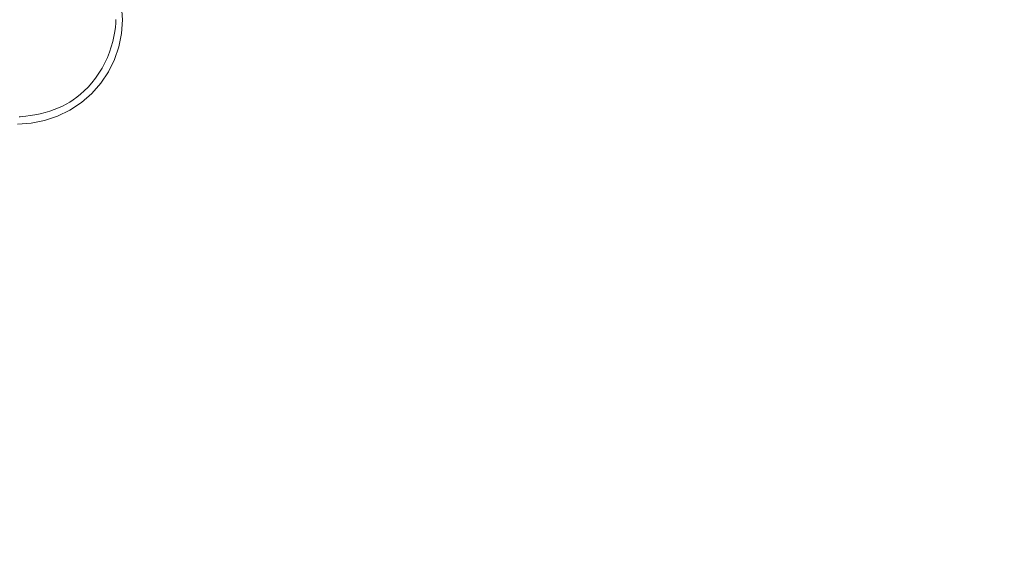
# Model space of a CAD drawing. Extents: x -773 to 827, y -533 to 162.
# Drawn here: x -499 to -154, y -375 to -186 of the extents above; entities that cross this region are included whole.
import ezdxf

# ---------------------------------------------------------------- set-up
doc = ezdxf.new("R2010")
doc.units = 0
doc.header["$LTSCALE"] = 500
doc.header["$MEASUREMENT"] = 0
doc.layers.add('BESCO_AKRYL', color=7, linetype='Continuous')
doc.layers.add('BESCO_KOREK', color=7, linetype='Continuous')

msp = doc.modelspace()

# ---------------------------------------------------------------- linework, layer by layer
at = {"layer": 'BESCO_AKRYL', "lineweight": 0}
for points, invisible_edges in [([(-238.26, -185.5, 157.02), (-465.59, -185.5, 157.02), (-465.63, -186.77, 157.02), (-238.3, -203.74, 157.02)], 13), ([(-24.93, -185.5, 157.17), (-238.26, -185.5, 157.02), (-238.3, -203.74, 157.02), (-24.96, -219.68, 157.17)], 15), ([(-238.83, -234.88, 157.02), (-238.58, -229.12, 157.02), (-465.97, -189.7, 157.02), (-466.27, -191.4, 157.02)], 11), ([(-238.58, -229.12, 157.02), (-238.4, -219.2, 157.02), (-465.76, -188.14, 157.02), (-465.97, -189.7, 157.02)], 11), ([(-238.3, -203.74, 157.02), (-465.63, -186.77, 157.02), (-465.76, -188.14, 157.02), (-238.4, -219.2, 157.02)], 13), ([(-239.16, -237.87, 157.02), (-466.67, -193.2, 157.02), (-467.19, -195.06, 157.02), (-239.58, -239.47, 157.02)], 13), ([(-238.83, -234.88, 157.02), (-466.27, -191.4, 157.02), (-466.67, -193.2, 157.02), (-239.16, -237.87, 157.02)], 13), ([(-240.09, -241.08, 157.02), (-239.58, -239.47, 157.02), (-467.19, -195.06, 157.02), (-467.82, -196.92, 157.02)], 11), ([(-240.7, -242.69, 157.02), (-468.56, -198.78, 157.02), (-469.43, -200.63, 157.02), (-241.41, -244.29, 157.02)], 13), ([(-240.7, -242.69, 157.02), (-240.09, -241.08, 157.02), (-467.82, -196.92, 157.02), (-468.56, -198.78, 157.02)], 11), ([(-243.12, -247.43, 157.02), (-242.22, -245.87, 157.02), (-470.43, -202.46, 157.02), (-471.55, -204.26, 157.02)], 11), ([(-241.41, -244.29, 157.02), (-469.43, -200.63, 157.02), (-470.43, -202.46, 157.02), (-242.22, -245.87, 157.02)], 13), ([(-244.11, -248.94, 157.02), (-472.76, -205.99, 157.02), (-474.03, -207.63, 157.02), (-245.15, -250.38, 157.02)], 13), ([(-244.11, -248.94, 157.02), (-243.12, -247.43, 157.02), (-471.55, -204.26, 157.02), (-472.76, -205.99, 157.02)], 11), ([(-24.96, -219.68, 157.17), (-238.3, -203.74, 157.02), (-238.4, -219.2, 157.02), (-25.04, -248.38, 157.17)], 15), ([(-248.4, -254, 157.02), (-247.31, -252.91, 157.02), (-476.64, -210.44, 157.02), (-477.93, -211.61, 157.02)], 11), ([(-247.31, -252.91, 157.02), (-246.23, -251.71, 157.02), (-475.34, -209.12, 157.02), (-476.64, -210.44, 157.02)], 11), ([(-245.15, -250.38, 157.02), (-474.03, -207.63, 157.02), (-475.34, -209.12, 157.02), (-246.23, -251.71, 157.02)], 13), ([(-251.74, -256.7, 157.02), (-250.61, -255.88, 157.02), (-480.49, -213.56, 157.02), (-481.75, -214.37, 157.02)], 11), ([(-249.5, -254.99, 157.02), (-479.22, -212.65, 157.02), (-480.49, -213.56, 157.02), (-250.61, -255.88, 157.02)], 13), ([(-248.4, -254, 157.02), (-477.93, -211.61, 157.02), (-479.22, -212.65, 157.02), (-249.5, -254.99, 157.02)], 13), ([(-262.92, -259.79, 157.02), (-257.36, -259.27, 157.02), (-487.19, -216.97, 157.02), (-488.76, -217.53, 157.02)], 11), ([(-257.36, -259.27, 157.02), (-255.68, -258.73, 157.02), (-485.71, -216.38, 157.02), (-487.19, -216.97, 157.02)], 11), ([(-254.22, -258.12, 157.02), (-484.33, -215.76, 157.02), (-485.71, -216.38, 157.02), (-255.68, -258.73, 157.02)], 13), ([(-252.92, -257.45, 157.02), (-483.02, -215.1, 157.02), (-484.33, -215.76, 157.02), (-254.22, -258.12, 157.02)], 13), ([(-252.92, -257.45, 157.02), (-251.74, -256.7, 157.02), (-481.75, -214.37, 157.02), (-483.02, -215.1, 157.02)], 11), ([(-506.58, -264.27, 157.02), (-494.69, -264.11, 157.02), (-499.06, -219.53, 157.02), (-499.51, -219.56, 157.02)], 11), ([(-494.69, -264.11, 157.02), (-471.37, -263.76, 157.02), (-498.34, -219.44, 157.02), (-499.06, -219.53, 157.02)], 11), ([(-432.73, -263.19, 157.02), (-497.16, -219.29, 157.02), (-498.34, -219.44, 157.02), (-471.37, -263.76, 157.02)], 13), ([(-386.31, -262.47, 157.02), (-495.64, -219.09, 157.02), (-497.16, -219.29, 157.02), (-432.73, -263.19, 157.02)], 13), ([(-386.31, -262.47, 157.02), (-339.68, -261.7, 157.02), (-493.92, -218.81, 157.02), (-495.64, -219.09, 157.02)], 11), ([(-339.68, -261.7, 157.02), (-300.41, -260.96, 157.02), (-492.13, -218.46, 157.02), (-493.92, -218.81, 157.02)], 11), ([(-276.05, -260.34, 157.02), (-490.41, -218.02, 157.02), (-492.13, -218.46, 157.02), (-300.41, -260.96, 157.02)], 13), ([(-262.92, -259.79, 157.02), (-488.76, -217.53, 157.02), (-490.41, -218.02, 157.02), (-276.05, -260.34, 157.02)], 13), ([(-25.19, -266.15, 157.17), (-25.04, -248.38, 157.17), (-238.4, -219.2, 157.02), (-238.58, -229.12, 157.02)], 15), ([(-25.39, -275.72, 157.17), (-25.19, -266.15, 157.17), (-238.58, -229.12, 157.02), (-238.83, -234.88, 157.02)], 15), ([(-25.65, -279.82, 157.17), (-239.16, -237.87, 157.02), (-239.58, -239.47, 157.02), (-25.99, -281.19, 157.17)], 15), ([(-25.39, -275.72, 157.17), (-238.83, -234.88, 157.02), (-239.16, -237.87, 157.02), (-25.65, -279.82, 157.17)], 15), ([(-26.87, -283.93, 157.17), (-26.39, -282.56, 157.17), (-240.09, -241.08, 157.02), (-240.7, -242.69, 157.02)], 15), ([(-26.39, -282.56, 157.17), (-25.99, -281.19, 157.17), (-239.58, -239.47, 157.02), (-240.09, -241.08, 157.02)], 15), ([(-27.42, -285.29, 157.17), (-241.41, -244.29, 157.02), (-242.22, -245.87, 157.02), (-28.05, -286.65, 157.17)], 15), ([(-26.87, -283.93, 157.17), (-240.7, -242.69, 157.02), (-241.41, -244.29, 157.02), (-27.42, -285.29, 157.17)], 15), ([(-29.54, -289.29, 157.17), (-28.76, -287.98, 157.17), (-243.12, -247.43, 157.02), (-244.11, -248.94, 157.02)], 15), ([(-28.76, -287.98, 157.17), (-28.05, -286.65, 157.17), (-242.22, -245.87, 157.02), (-243.12, -247.43, 157.02)], 15), ([(-32.09, -292.81, 157.17), (-31.22, -291.72, 157.17), (-246.23, -251.71, 157.02), (-247.31, -252.91, 157.02)], 15), ([(-30.36, -290.54, 157.17), (-245.15, -250.38, 157.02), (-246.23, -251.71, 157.02), (-31.22, -291.72, 157.17)], 15), ([(-29.54, -289.29, 157.17), (-244.11, -248.94, 157.02), (-245.15, -250.38, 157.02), (-30.36, -290.54, 157.17)], 15), ([(-33.92, -294.77, 157.17), (-249.5, -254.99, 157.02), (-250.61, -255.88, 157.02), (-34.88, -295.65, 157.17)], 15), ([(-33, -293.83, 157.17), (-248.4, -254, 157.02), (-249.5, -254.99, 157.02), (-33.92, -294.77, 157.17)], 15), ([(-33, -293.83, 157.17), (-32.09, -292.81, 157.17), (-247.31, -252.91, 157.02), (-248.4, -254, 157.02)], 15), ([(-41.68, -299.01, 157.17), (-39.82, -298.52, 157.17), (-255.68, -258.73, 157.02), (-257.36, -259.27, 157.02)], 15), ([(-38.28, -297.92, 157.17), (-254.22, -258.12, 157.02), (-255.68, -258.73, 157.02), (-39.82, -298.52, 157.17)], 15), ([(-37, -297.24, 157.17), (-252.92, -257.45, 157.02), (-254.22, -258.12, 157.02), (-38.28, -297.92, 157.17)], 15), ([(-37, -297.24, 157.17), (-35.89, -296.47, 157.17), (-251.74, -256.7, 157.02), (-252.92, -257.45, 157.02)], 15), ([(-35.89, -296.47, 157.17), (-34.88, -295.65, 157.17), (-250.61, -255.88, 157.02), (-251.74, -256.7, 157.02)], 15), ([(-283.83, -303.23, 157.17), (-195.02, -302, 157.17), (-339.68, -261.7, 157.02), (-386.31, -262.47, 157.02)], 15), ([(-195.02, -302, 157.17), (-120.53, -300.89, 157.17), (-300.41, -260.96, 157.02), (-339.68, -261.7, 157.02)], 15), ([(-74.9, -300.09, 157.17), (-276.05, -260.34, 157.02), (-300.41, -260.96, 157.02), (-120.53, -300.89, 157.17)], 15), ([(-51, -299.5, 157.17), (-262.92, -259.79, 157.02), (-276.05, -260.34, 157.02), (-74.9, -300.09, 157.17)], 15), ([(-51, -299.5, 157.17), (-41.68, -299.01, 157.17), (-257.36, -259.27, 157.02), (-262.92, -259.79, 157.02)], 15), ([(-513.46, -306.28, 157.17), (-490.82, -306, 157.17), (-494.69, -264.11, 157.02), (-506.58, -264.27, 157.02)], 15), ([(-490.82, -306, 157.17), (-446.27, -305.41, 157.17), (-471.37, -263.76, 157.02), (-494.69, -264.11, 157.02)], 15), ([(-372.43, -304.43, 157.17), (-432.73, -263.19, 157.02), (-471.37, -263.76, 157.02), (-446.27, -305.41, 157.17)], 15), ([(-283.83, -303.23, 157.17), (-386.31, -262.47, 157.02), (-432.73, -263.19, 157.02), (-372.43, -304.43, 157.17)], 15), ([(-283.83, -303.23, 157.17), (-372.43, -304.43, 157.17), (-320.41, -340.36, 157.59), (-195.07, -338.75, 157.59)], 15), ([(-283.83, -303.23, 157.17), (-195.07, -338.75, 157.59), (-69.51, -337.11, 157.59), (-195.02, -302, 157.17)], 15), ([(-195.02, -302, 157.17), (-69.51, -337.11, 157.59), (35.66, -335.68, 157.59), (-120.53, -300.89, 157.17)], 15), ([(-513.46, -306.28, 157.17), (-519.96, -342.87, 157.59), (-487.95, -342.49, 157.59), (-490.82, -306, 157.17)], 15), ([(-490.82, -306, 157.17), (-487.95, -342.49, 157.59), (-424.91, -341.69, 157.59), (-446.27, -305.41, 157.17)], 15), ([(-372.43, -304.43, 157.17), (-446.27, -305.41, 157.17), (-424.91, -341.69, 157.59), (-320.41, -340.36, 157.59)], 15), ([(-195.07, -338.75, 157.59), (-126.87, -366.39, 158.45), (27.28, -364.43, 158.45), (-69.51, -337.11, 157.59)], 15), ([(-320.41, -340.36, 157.59), (-424.91, -341.69, 157.59), (-409.14, -369.93, 158.45), (-280.79, -368.32, 158.45)], 15), ([(-195.07, -338.75, 157.59), (-320.41, -340.36, 157.59), (-280.79, -368.32, 158.45), (-126.87, -366.39, 158.45)], 15), ([(-519.96, -342.87, 157.59), (-525.86, -371.36, 158.45), (-486.58, -370.9, 158.45), (-487.95, -342.49, 157.59)], 15), ([(-487.95, -342.49, 157.59), (-486.58, -370.9, 158.45), (-409.14, -369.93, 158.45), (-424.91, -341.69, 157.59)], 15), ([(-257.72, -385.67, 159.87), (-280.79, -368.32, 158.45), (-409.14, -369.93, 158.45), (-400.84, -387.44, 159.87)], 15), ([(-86.08, -383.53, 159.87), (-126.87, -366.39, 158.45), (-280.79, -368.32, 158.45), (-257.72, -385.67, 159.87)], 15), ([(-530.99, -389.02, 159.87), (-487.19, -388.51, 159.87), (-486.58, -370.9, 158.45), (-525.86, -371.36, 158.45)], 15), ([(-487.19, -388.51, 159.87), (-400.84, -387.44, 159.87), (-409.14, -369.93, 158.45), (-486.58, -370.9, 158.45)], 15)]:
    msp.add_3dface(points, dxfattribs=dict(at, invisible_edges=invisible_edges))
at = {"layer": 'BESCO_KOREK', "lineweight": 0}
for points, invisible_edges in [([(-477.93, -182.63, 163.35), (-488.78, -183.79, 163.35), (-490.02, -185.52, 163.35), (-477.73, -185.52, 163.35)], 15), ([(-477.93, -182.63, 163.35), (-477.73, -185.52, 163.35), (-466.87, -185.52, 162.85), (-467.15, -181.22, 162.85)], 15), ([(-463.56, -180.75, 161.33), (-467.15, -181.22, 162.85), (-466.87, -185.52, 162.85), (-463.24, -185.52, 161.33)], 15), ([(-463.56, -180.75, 161.33), (-463.24, -185.52, 161.33), (-463.24, -185.52, 153.38), (-463.56, -180.75, 153.38)], 14), ([(-463.56, -180.75, 133.57), (-463.56, -180.75, 153.38), (-463.24, -185.52, 153.38), (-463.24, -185.52, 133.57)], 15), ([(-463.56, -180.75, 133.57), (-463.24, -185.52, 133.57), (-463.24, -185.52, 107.83), (-463.56, -180.75, 107.83)], 11), ([(-500.07, -185.52, 163.35), (-500.07, -188.8, 163.35), (-493.21, -189.46, 163.35), (-497.21, -183.89, 163.35)], 15), ([(-495.5, -182.9, 163.35), (-497.21, -183.89, 163.35), (-493.21, -189.46, 163.35), (-493.7, -184.87, 163.35)], 15), ([(-492.86, -185.52, 163.35), (-493.7, -184.87, 163.35), (-493.21, -189.46, 163.35), (-492.71, -187, 163.35)], 15), ([(-492.86, -185.52, 163.35), (-492.71, -187, 163.35), (-490.02, -185.52, 163.35), (-492.71, -184.04, 163.35)], 15), ([(-492.6, -183.54, 163.35), (-492.71, -184.04, 163.35), (-490.02, -185.52, 163.35), (-488.78, -183.79, 163.35)], 15), ([(-492.6, -187.51, 163.35), (-488.78, -187.25, 163.35), (-490.02, -185.52, 163.35), (-492.71, -187, 163.35)], 15), ([(-477.93, -188.42, 163.35), (-477.73, -185.52, 163.35), (-490.02, -185.52, 163.35), (-488.78, -187.25, 163.35)], 15), ([(-477.93, -188.42, 163.35), (-467.15, -189.83, 162.85), (-466.87, -185.52, 162.85), (-477.73, -185.52, 163.35)], 15), ([(-463.56, -190.3, 161.33), (-463.24, -185.52, 161.33), (-466.87, -185.52, 162.85), (-467.15, -189.83, 162.85)], 15), ([(-463.56, -190.3, 161.33), (-463.56, -190.3, 153.38), (-463.24, -185.52, 153.38), (-463.24, -185.52, 161.33)], 7), ([(-463.56, -190.3, 133.57), (-463.24, -185.52, 133.57), (-463.24, -185.52, 153.38), (-463.56, -190.3, 153.38)], 15), ([(-463.56, -190.3, 133.57), (-463.56, -190.3, 107.83), (-463.24, -185.52, 107.83), (-463.24, -185.52, 133.57)], 13), ([(-500.07, -190.76, 163.35), (-497.46, -191.33, 163.35), (-493.21, -189.46, 163.35), (-500.07, -188.8, 163.35)], 15), ([(-496.47, -191.72, 163.35), (-495.1, -191.11, 163.35), (-493.21, -189.46, 163.35), (-497.46, -191.33, 163.35)], 15), ([(-494.6, -190.95, 163.35), (-491.16, -192.63, 163.35), (-493.21, -189.46, 163.35), (-495.1, -191.11, 163.35)], 15), ([(-492.6, -187.51, 163.35), (-492.71, -187, 163.35), (-493.21, -189.46, 163.35), (-489.42, -189.63, 163.35)], 15), ([(-482.35, -199.02, 163.35), (-480.73, -196.61, 163.35), (-493.21, -189.46, 163.35), (-491.16, -192.63, 163.35)], 15), ([(-479.44, -194.01, 163.35), (-489.42, -189.63, 163.35), (-493.21, -189.46, 163.35), (-480.73, -196.61, 163.35)], 15), ([(-492.6, -187.51, 163.35), (-489.42, -189.63, 163.35), (-486.31, -189.18, 163.35), (-488.78, -187.25, 163.35)], 15), ([(-479.44, -194.01, 163.35), (-478.5, -191.26, 163.35), (-486.31, -189.18, 163.35), (-489.42, -189.63, 163.35)], 15), ([(-477.93, -188.42, 163.35), (-488.78, -187.25, 163.35), (-486.31, -189.18, 163.35), (-478.5, -191.26, 163.35)], 15), ([(-477.93, -188.42, 163.35), (-478.5, -191.26, 163.35), (-468, -194.06, 162.85), (-467.15, -189.83, 162.85)], 15), ([(-500.07, -190.76, 163.35), (-502.68, -191.33, 163.35), (-500.07, -194.2, 163.35), (-497.46, -191.33, 163.35)], 15), ([(-496.47, -191.72, 163.35), (-497.46, -191.33, 163.35), (-500.07, -194.2, 163.35), (-497.68, -192.59, 163.35)], 15), ([(-498.07, -192.94, 163.35), (-497.68, -192.59, 163.35), (-500.07, -194.2, 163.35), (-498.33, -196.74, 163.35)], 15), ([(-498.07, -192.94, 163.35), (-498.33, -196.74, 163.35), (-496.38, -199.18, 163.35), (-495.93, -196.1, 163.35)], 15), ([(-498.07, -192.94, 163.35), (-495.93, -196.1, 163.35), (-495.04, -194.17, 163.35), (-497.68, -192.59, 163.35)], 15), ([(-496.47, -191.72, 163.35), (-497.68, -192.59, 163.35), (-495.04, -194.17, 163.35), (-495.1, -191.11, 163.35)], 15), ([(-494.6, -190.95, 163.35), (-495.1, -191.11, 163.35), (-495.04, -194.17, 163.35), (-492.92, -194.37, 163.35)], 15), ([(-494.6, -190.95, 163.35), (-492.92, -194.37, 163.35), (-490, -195.52, 163.35), (-491.16, -192.63, 163.35)], 15), ([(-482.35, -199.02, 163.35), (-491.16, -192.63, 163.35), (-490, -195.52, 163.35), (-484.28, -201.2, 163.35)], 15), ([(-479.44, -194.01, 163.35), (-469.4, -198.14, 162.85), (-468, -194.06, 162.85), (-478.5, -191.26, 163.35)], 15), ([(-463.56, -190.3, 161.33), (-467.15, -189.83, 162.85), (-468, -194.06, 162.85), (-464.5, -194.99, 161.33)], 15), ([(-463.56, -190.3, 161.33), (-464.5, -194.99, 161.33), (-464.5, -194.99, 153.38), (-463.56, -190.3, 153.38)], 14), ([(-463.56, -190.3, 133.57), (-463.56, -190.3, 153.38), (-464.5, -194.99, 153.38), (-464.5, -194.99, 133.57)], 15), ([(-463.56, -190.3, 133.57), (-464.5, -194.99, 133.57), (-464.5, -194.99, 107.83), (-463.56, -190.3, 107.83)], 11), ([(-497.16, -207.51, 163.35), (-498.33, -196.74, 163.35), (-500.07, -194.2, 163.35), (-500.07, -207.7, 163.35)], 15), ([(-491.52, -206.01, 163.35), (-495.93, -196.1, 163.35), (-496.38, -199.18, 163.35), (-494.29, -206.94, 163.35)], 15), ([(-491.52, -206.01, 163.35), (-488.9, -204.73, 163.35), (-495.04, -194.17, 163.35), (-495.93, -196.1, 163.35)], 15), ([(-486.47, -203.12, 163.35), (-492.92, -194.37, 163.35), (-495.04, -194.17, 163.35), (-488.9, -204.73, 163.35)], 15), ([(-486.47, -203.12, 163.35), (-484.28, -201.2, 163.35), (-490, -195.52, 163.35), (-492.92, -194.37, 163.35)], 15), ([(-482.35, -199.02, 163.35), (-473.73, -205.59, 162.85), (-471.32, -202.01, 162.85), (-480.73, -196.61, 163.35)], 15), ([(-479.44, -194.01, 163.35), (-480.73, -196.61, 163.35), (-471.32, -202.01, 162.85), (-469.4, -198.14, 162.85)], 15), ([(-466.05, -199.51, 161.33), (-464.5, -194.99, 161.33), (-468, -194.06, 162.85), (-469.4, -198.14, 162.85)], 15), ([(-466.05, -199.51, 161.33), (-466.05, -199.51, 153.38), (-464.5, -194.99, 153.38), (-464.5, -194.99, 161.33)], 7), ([(-466.05, -199.51, 133.57), (-464.5, -194.99, 133.57), (-464.5, -194.99, 153.38), (-466.05, -199.51, 153.38)], 15), ([(-466.05, -199.51, 133.57), (-466.05, -199.51, 107.83), (-464.5, -194.99, 107.83), (-464.5, -194.99, 133.57)], 13), ([(-497.16, -207.51, 163.35), (-494.29, -206.94, 163.35), (-496.38, -199.18, 163.35), (-498.33, -196.74, 163.35)], 15), ([(-482.35, -199.02, 163.35), (-484.28, -201.2, 163.35), (-476.59, -208.83, 162.85), (-473.73, -205.59, 162.85)], 15), ([(-466.05, -199.51, 161.33), (-469.4, -198.14, 162.85), (-471.32, -202.01, 162.85), (-468.18, -203.8, 161.33)], 15), ([(-466.05, -199.51, 161.33), (-468.18, -203.8, 161.33), (-468.18, -203.8, 153.38), (-466.05, -199.51, 153.38)], 14), ([(-466.05, -199.51, 133.57), (-466.05, -199.51, 153.38), (-468.18, -203.8, 153.38), (-468.18, -203.8, 133.57)], 15), ([(-466.05, -199.51, 133.57), (-468.18, -203.8, 133.57), (-468.18, -203.8, 107.83), (-466.05, -199.51, 107.83)], 11), ([(-486.47, -203.12, 163.35), (-488.9, -204.73, 163.35), (-483.47, -214.07, 162.85), (-479.86, -211.68, 162.85)], 15), ([(-486.47, -203.12, 163.35), (-479.86, -211.68, 162.85), (-476.59, -208.83, 162.85), (-484.28, -201.2, 163.35)], 15), ([(-470.86, -207.78, 161.33), (-468.18, -203.8, 161.33), (-471.32, -202.01, 162.85), (-473.73, -205.59, 162.85)], 15), ([(-497.16, -207.51, 163.35), (-495.74, -218.21, 162.85), (-491.48, -217.37, 162.85), (-494.29, -206.94, 163.35)], 15), ([(-491.52, -206.01, 163.35), (-494.29, -206.94, 163.35), (-491.48, -217.37, 162.85), (-487.36, -215.98, 162.85)], 15), ([(-491.52, -206.01, 163.35), (-487.36, -215.98, 162.85), (-483.47, -214.07, 162.85), (-488.9, -204.73, 163.35)], 15), ([(-470.86, -207.78, 161.33), (-473.73, -205.59, 162.85), (-476.59, -208.83, 162.85), (-474.03, -211.38, 161.33)], 15), ([(-470.86, -207.78, 161.33), (-470.86, -207.78, 153.38), (-468.18, -203.8, 153.38), (-468.18, -203.8, 161.33)], 7), ([(-470.86, -207.78, 133.57), (-468.18, -203.8, 133.57), (-468.18, -203.8, 153.38), (-470.86, -207.78, 153.38)], 15), ([(-470.86, -207.78, 133.57), (-470.86, -207.78, 107.83), (-468.18, -203.8, 107.83), (-468.18, -203.8, 133.57)], 13), ([(-497.16, -207.51, 163.35), (-500.07, -207.7, 163.35), (-500.07, -218.49, 162.85), (-495.74, -218.21, 162.85)], 15), ([(-477.65, -214.53, 161.33), (-474.03, -211.38, 161.33), (-476.59, -208.83, 162.85), (-479.86, -211.68, 162.85)], 15), ([(-470.86, -207.78, 161.33), (-474.03, -211.38, 161.33), (-474.03, -211.38, 153.38), (-470.86, -207.78, 153.38)], 14), ([(-470.86, -207.78, 133.57), (-470.86, -207.78, 153.38), (-474.03, -211.38, 153.38), (-474.03, -211.38, 133.57)], 15), ([(-470.86, -207.78, 133.57), (-474.03, -211.38, 133.57), (-474.03, -211.38, 107.83), (-470.86, -207.78, 107.83)], 11), ([(-477.65, -214.53, 161.33), (-479.86, -211.68, 162.85), (-483.47, -214.07, 162.85), (-481.66, -217.19, 161.33)], 15), ([(-477.65, -214.53, 161.33), (-477.65, -214.53, 153.38), (-474.03, -211.38, 153.38), (-474.03, -211.38, 161.33)], 3), ([(-477.65, -214.53, 133.57), (-474.03, -211.38, 133.57), (-474.03, -211.38, 153.38), (-477.65, -214.53, 153.38)], 13), ([(-477.65, -214.53, 133.57), (-477.65, -214.53, 107.83), (-474.03, -211.38, 107.83), (-474.03, -211.38, 133.57)], 9), ([(-485.98, -219.3, 161.33), (-487.36, -215.98, 162.85), (-491.48, -217.37, 162.85), (-490.54, -220.84, 161.33)], 15), ([(-485.98, -219.3, 161.33), (-481.66, -217.19, 161.33), (-483.47, -214.07, 162.85), (-487.36, -215.98, 162.85)], 15), ([(-485.98, -219.3, 161.33), (-485.98, -219.3, 153.38), (-481.66, -217.19, 153.38), (-481.66, -217.19, 161.33)], 7), ([(-485.98, -219.3, 133.57), (-481.66, -217.19, 133.57), (-481.66, -217.19, 153.38), (-485.98, -219.3, 153.38)], 15), ([(-485.98, -219.3, 133.57), (-485.98, -219.3, 107.83), (-481.66, -217.19, 107.83), (-481.66, -217.19, 133.57)], 13), ([(-477.65, -214.53, 161.33), (-481.66, -217.19, 161.33), (-481.66, -217.19, 153.38), (-477.65, -214.53, 153.38)], 14), ([(-477.65, -214.53, 133.57), (-477.65, -214.53, 153.38), (-481.66, -217.19, 153.38), (-481.66, -217.19, 133.57)], 15), ([(-477.65, -214.53, 133.57), (-481.66, -217.19, 133.57), (-481.66, -217.19, 107.83), (-477.65, -214.53, 107.83)], 11), ([(-495.26, -221.77, 161.33), (-495.74, -218.21, 162.85), (-500.07, -218.49, 162.85), (-500.07, -222.09, 161.33)], 15), ([(-495.26, -221.77, 161.33), (-490.54, -220.84, 161.33), (-491.48, -217.37, 162.85), (-495.74, -218.21, 162.85)], 15), ([(-485.98, -219.3, 161.33), (-490.54, -220.84, 161.33), (-490.54, -220.84, 153.38), (-485.98, -219.3, 153.38)], 14), ([(-485.98, -219.3, 133.57), (-485.98, -219.3, 153.38), (-490.54, -220.84, 153.38), (-490.54, -220.84, 133.57)], 15), ([(-485.98, -219.3, 133.57), (-490.54, -220.84, 133.57), (-490.54, -220.84, 107.83), (-485.98, -219.3, 107.83)], 11), ([(-495.26, -221.77, 161.33), (-500.07, -222.09, 161.33), (-500.07, -222.09, 153.38), (-495.26, -221.77, 153.38)], 14), ([(-495.26, -221.77, 133.57), (-495.26, -221.77, 153.38), (-500.07, -222.09, 153.38), (-500.07, -222.09, 133.57)], 15), ([(-495.26, -221.77, 133.57), (-500.07, -222.09, 133.57), (-500.07, -222.09, 107.83), (-495.26, -221.77, 107.83)], 11), ([(-495.26, -221.77, 161.33), (-495.26, -221.77, 153.38), (-490.54, -220.84, 153.38), (-490.54, -220.84, 161.33)], 7), ([(-495.26, -221.77, 133.57), (-490.54, -220.84, 133.57), (-490.54, -220.84, 153.38), (-495.26, -221.77, 153.38)], 15), ([(-495.26, -221.77, 133.57), (-495.26, -221.77, 107.83), (-490.54, -220.84, 107.83), (-490.54, -220.84, 133.57)], 13)]:
    msp.add_3dface(points, dxfattribs=dict(at, invisible_edges=invisible_edges))

doc.saveas('drawing.dxf')
